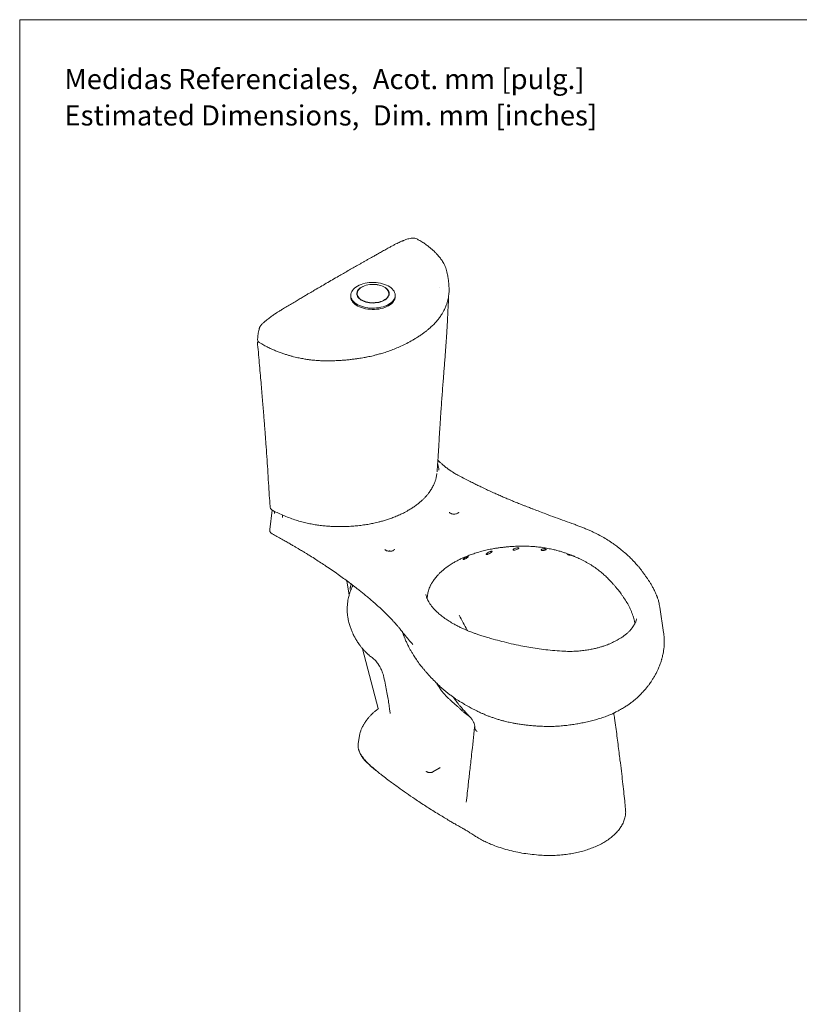
# Model space of a CAD drawing. Units: millimetres. Extents: x 0 to 297, y 0 to 210.
# Drawn here: x 0 to 82, y 107 to 210 of the extents above; entities that cross this region are included whole.
import ezdxf

# ---------------------------------------------------------------- set-up
doc = ezdxf.new("R2010")
doc.units = ezdxf.units.MM
doc.layers.add('LÍNEAS_GUÍA', color=7, linetype='Continuous')
doc.styles.add('SLDTEXTSTYLE1', font='TXT', dxfattribs={"width": 0.605})

# ---------------------------------------------------------------- blocks, each defined once
blk = doc.blocks.new('SW_NOTE_0')
at = {"color": 0, "linetype": 'Continuous', "lineweight": 0, "char_height": 2.1167, "attachment_point": 1, "style": 'SLDTEXTSTYLE1'}
for s, insert in [('Medidas Referenciales,', (0, 2.73)), ('Estimated Dimensions,', (0, -1.09))]:
    blk.add_mtext(s, dxfattribs=dict(at, insert=insert))
blk = doc.blocks.new('SW_NOTE_0_1')
at = {"color": 0, "linetype": 'Continuous', "lineweight": 0, "char_height": 2.1167, "attachment_point": 1, "style": 'SLDTEXTSTYLE1'}
for s, insert in [('Acot. mm [pulg.]', (0, 2.73)), ('Dim. mm [inches]', (0, -1.09))]:
    blk.add_mtext(s, dxfattribs=dict(at, insert=insert))

msp = doc.modelspace()

# ---------------------------------------------------------------- linework, layer by layer
at = {"color": 7, "linetype": 'Continuous', "lineweight": 18}
for p, q in [((41.72, 186.97), (41.64, 187)), ((44.89, 183.48), (44.88, 183.51)), ((35.46, 181.22), (35.46, 181.14)), ((38.79, 181.14), (38.79, 181.22)), ((44.1, 181.81), (44.1, 181.82)), ((34.79, 181.04), (34.79, 180.9)), ((39.46, 180.9), (39.46, 181.04)), ((45.07, 180.87), (45.07, 180.95)), ((45.07, 180.85), (45.07, 180.87)), ((25.5, 178.04), (25.51, 178.05)), ((43.86, 162.49), (43.86, 162.48)), ((44.06, 162.68), (44.06, 162.66)), ((26.53, 158.46), (26.27, 156.44)), ((26.59, 158.43), (26.79, 158.34)), ((45.15, 158.27), (45.15, 158.27)), ((38.72, 154.16), (38.84, 154.18)), ((49.06, 153.8), (49, 153.83)), ((57.57, 153.89), (57.55, 153.87)), ((34.37, 151.05), (34.62, 149.55)), ((42.68, 149.6), (42.68, 149.61)), ((67.26, 148.29), (67.26, 148.29)), ((67.66, 145.62), (67.27, 148.29)), ((64.81, 147.05), (64.81, 147.04)), ((40.43, 145.1), (40.42, 145.14)), ((62.88, 144.86), (62.88, 144.87)), ((36.04, 143.91), (37.68, 137.61)), ((41.33, 144.35), (41.32, 144.36)), ((41.59, 142.92), (41.65, 142.84)), ((35.96, 135.57), (35.95, 135.55)), ((35.76, 134.96), (35.58, 133.95)), ((44.07, 131.34), (43.43, 130.97)), ((63.67, 127.02), (63.67, 127.08))]:
    msp.add_line(p, q, dxfattribs=at)
at = {"color": 7, "linetype": 'Continuous', "lineweight": 18, "flags": 128}
for points in [[(38.71, 182.03), (38.88, 181.93), (39.02, 181.82), (39.15, 181.71), (39.26, 181.59), (39.34, 181.46), (39.4, 181.33), (39.44, 181.19), (39.46, 181.06), (39.45, 180.92), (39.42, 180.78), (39.36, 180.65), (39.28, 180.52), (39.18, 180.4), (39.06, 180.28), (38.91, 180.17), (38.75, 180.07), (38.58, 179.98), (38.38, 179.9), (38.18, 179.84), (37.96, 179.78), (37.74, 179.74), (37.51, 179.71), (37.27, 179.69), (37.04, 179.69), (36.8, 179.7), (36.57, 179.73), (36.34, 179.77), (36.12, 179.82), (35.92, 179.89), (35.72, 179.96), (35.54, 180.05), (35.37, 180.15), (35.23, 180.25), (35.1, 180.37), (34.99, 180.49), (34.91, 180.62), (34.85, 180.75), (34.81, 180.88), (34.79, 181.02), (34.8, 181.16), (34.83, 181.29), (34.89, 181.43), (34.97, 181.55), (35.07, 181.68), (35.19, 181.79), (35.34, 181.9), (35.5, 182), (35.67, 182.09), (35.87, 182.17), (36.07, 182.24), (36.29, 182.3), (36.51, 182.34), (36.74, 182.37), (36.98, 182.38), (37.21, 182.38), (37.45, 182.37), (37.68, 182.35), (37.91, 182.31), (38.13, 182.26), (38.33, 182.19), (38.53, 182.11), (38.71, 182.03)], [(38.28, 181.93), (38.42, 181.85), (38.54, 181.76), (38.64, 181.66), (38.72, 181.55), (38.78, 181.44), (38.81, 181.32), (38.83, 181.21), (38.81, 181.09), (38.77, 180.98), (38.71, 180.87), (38.63, 180.76), (38.53, 180.66), (38.41, 180.57), (38.26, 180.49), (38.11, 180.41), (37.94, 180.35), (37.75, 180.3), (37.56, 180.27), (37.37, 180.24), (37.16, 180.23), (36.96, 180.24), (36.76, 180.26), (36.57, 180.29), (36.38, 180.33), (36.21, 180.39), (36.05, 180.46), (35.9, 180.54), (35.77, 180.62), (35.66, 180.72), (35.57, 180.82), (35.5, 180.93), (35.45, 181.05), (35.43, 181.16), (35.43, 181.28), (35.45, 181.39), (35.5, 181.51), (35.57, 181.62), (35.67, 181.72), (35.78, 181.81), (35.91, 181.9), (36.06, 181.98), (36.23, 182.05), (36.4, 182.1), (36.59, 182.15), (36.79, 182.18), (36.98, 182.19), (37.19, 182.19), (37.39, 182.18), (37.58, 182.16), (37.77, 182.12), (37.96, 182.07), (38.12, 182.01), (38.28, 181.93)], [(38.26, 181.93), (38.39, 181.85), (38.51, 181.75), (38.61, 181.66), (38.69, 181.55), (38.75, 181.44), (38.78, 181.33), (38.79, 181.22), (38.78, 181.1), (38.74, 180.99), (38.68, 180.88), (38.6, 180.78), (38.5, 180.68), (38.38, 180.59), (38.24, 180.51), (38.09, 180.44), (37.92, 180.38), (37.74, 180.33), (37.55, 180.29), (37.36, 180.27), (37.16, 180.26), (36.97, 180.26), (36.77, 180.28), (36.58, 180.31), (36.4, 180.36), (36.23, 180.41), (36.07, 180.48), (35.92, 180.56), (35.79, 180.64), (35.68, 180.74), (35.6, 180.84), (35.53, 180.95), (35.48, 181.06), (35.46, 181.17), (35.46, 181.29), (35.49, 181.4), (35.53, 181.51), (35.6, 181.62), (35.7, 181.72), (35.81, 181.81), (35.94, 181.9), (36.08, 181.97), (36.24, 182.04), (36.42, 182.09), (36.6, 182.14), (36.79, 182.16), (36.99, 182.18), (37.18, 182.18), (37.38, 182.17), (37.57, 182.15), (37.76, 182.11), (37.94, 182.06), (38.11, 182), (38.26, 181.93)], [(35.44, 181.1), (35.44, 181.11), (35.46, 181.18)], [(38.79, 181.18), (38.8, 181.15), (38.81, 181.1)], [(34.79, 180.9), (34.79, 180.88), (34.81, 180.75), (34.85, 180.61), (34.91, 180.48), (34.99, 180.36), (35.1, 180.23), (35.23, 180.12), (35.37, 180.01), (35.54, 179.91)], [(35.54, 179.91), (35.72, 179.83), (35.92, 179.75), (36.12, 179.69), (36.34, 179.63), (36.57, 179.59), (36.8, 179.57), (37.04, 179.56), (37.27, 179.56), (37.51, 179.57), (37.74, 179.6), (37.96, 179.65), (38.18, 179.7), (38.38, 179.77), (38.58, 179.85), (38.75, 179.94), (38.91, 180.04), (39.06, 180.15), (39.18, 180.26), (39.28, 180.39), (39.36, 180.52), (39.42, 180.65), (39.45, 180.78), (39.46, 180.9)], [(25.22, 176.06), (25.44, 175.93), (25.66, 175.81)]]:
    msp.add_lwpolyline(points, dxfattribs=at)
at = {"color": 7, "linetype": 'Continuous', "lineweight": 18}
for centre, radius, start, end in [((36.03, 181.12), 0.604, 155.297, 175.5005), ((36.04, 181.14), 0.579, 180.2021, 200.8329), ((38.22, 181.14), 0.574, 339.0761, 359.889), ((38.21, 181.12), 0.612, 4.6294, 24.573), ((48.91, 153.58), 0.267, 55.8654, 68.6658)]:
    msp.add_arc(centre, radius, start, end, dxfattribs=at)
for points, knots in [([(41.15, 187.04), (41.07, 187.03), (40.92, 187), (40.7, 186.93), (40.51, 186.87), (40.36, 186.81), (40.23, 186.76), (40.11, 186.71), (39.96, 186.64), (39.76, 186.55), (39.52, 186.43), (39.24, 186.28), (39.03, 186.17), (38.92, 186.11)], [0, 0, 0, 0, 0.11117, 0.207705, 0.290086, 0.358436, 0.412876, 0.458066, 0.52744, 0.616567, 0.725312, 0.853246, 1, 1, 1, 1]), ([(41.23, 187.04), (41.2, 187.05), (41.17, 187.05), (41.14, 187.04), (41.13, 187.04)], [0, 0, 0, 0, 0.881185, 1, 1, 1, 1]), ([(41.64, 187), (41.63, 187), (41.57, 187.03), (41.43, 187.06), (41.3, 187.06), (41.24, 187.05), (41.23, 187.05)], [0, 0, 0, 0, 0.050927, 0.4645, 0.892922, 1, 1, 1, 1]), ([(44.89, 183.51), (44.87, 183.61), (44.82, 183.8), (44.72, 184.06), (44.62, 184.29), (44.5, 184.49), (44.39, 184.68), (44.27, 184.85), (44.15, 185.01), (44.01, 185.17), (43.85, 185.36), (43.63, 185.58), (43.39, 185.82), (43.11, 186.06), (42.8, 186.3), (42.45, 186.55), (42.07, 186.77), (41.83, 186.91), (41.72, 186.97)], [0, 0, 0, 0, 0.066163, 0.131965, 0.189894, 0.24234, 0.291828, 0.338367, 0.381956, 0.424118, 0.477478, 0.542038, 0.617773, 0.686391, 0.762128, 0.844956, 0.934872, 1, 1, 1, 1]), ([(38.92, 186.11), (38.78, 186.03), (38.47, 185.86), (38.03, 185.62), (37.62, 185.38), (37.25, 185.18), (36.92, 184.99), (36.63, 184.83), (36.35, 184.67), (36.08, 184.52), (35.81, 184.36), (35.29, 184.07), (34.52, 183.63), (33.63, 183.12), (32.87, 182.68), (32.23, 182.31), (31.62, 181.95), (31.15, 181.68), (30.81, 181.48), (30.57, 181.34), (30.28, 181.17), (29.95, 180.97), (29.57, 180.75), (29.15, 180.5), (28.69, 180.22), (28.21, 179.93), (27.88, 179.74), (27.72, 179.64)], [0, 0, 0, 0, 0.0396741, 0.081192, 0.1185533, 0.151758, 0.1808061, 0.2056977, 0.230373, 0.2544986, 0.2789224, 0.3036444, 0.393746, 0.4841929, 0.5417497, 0.5992942, 0.6544653, 0.7055015, 0.7234592, 0.7451695, 0.7708994, 0.8006491, 0.8344185, 0.8714975, 0.9124539, 0.9572877, 1, 1, 1, 1]), ([(45.12, 181.71), (45.12, 181.79), (45.11, 181.94), (45.1, 182.12), (45.09, 182.28), (45.07, 182.43), (45.05, 182.57), (45.04, 182.71), (45.02, 182.83), (44.99, 182.99), (44.95, 183.21), (44.92, 183.39), (44.9, 183.49)], [0, 0, 0, 0, 0.136131, 0.238347, 0.312892, 0.394221, 0.485836, 0.563708, 0.620301, 0.696084, 0.822706, 1, 1, 1, 1]), ([(41.31, 176.34), (41.42, 176.4), (41.64, 176.54), (41.96, 176.74), (42.29, 176.96), (42.59, 177.18), (42.86, 177.4), (43.08, 177.58), (43.25, 177.74), (43.4, 177.88), (43.55, 178.02), (43.71, 178.19), (43.88, 178.39), (44.05, 178.6), (44.2, 178.81), (44.33, 179), (44.43, 179.17), (44.51, 179.31), (44.59, 179.46), (44.67, 179.63), (44.75, 179.81), (44.83, 180.03), (44.92, 180.28), (44.99, 180.55), (45.04, 180.77), (45.07, 180.95), (45.09, 181.09), (45.11, 181.27), (45.13, 181.48), (45.12, 181.63), (45.12, 181.71)], [0, 0, 0, 0, 0.046197, 0.093781, 0.142806, 0.192512, 0.237568, 0.277006, 0.306276, 0.331836, 0.360016, 0.392544, 0.429424, 0.470686, 0.510897, 0.545469, 0.57441, 0.598256, 0.623531, 0.652181, 0.683761, 0.717882, 0.765962, 0.812862, 0.856415, 0.876173, 0.899672, 0.928114, 0.961527, 1, 1, 1, 1]), ([(43.86, 162.49), (43.88, 162.7), (43.91, 163.13), (43.95, 163.76), (43.99, 164.34), (44.02, 164.82), (44.04, 165.2), (44.06, 165.49), (44.07, 165.73), (44.08, 165.92), (44.09, 166.07), (44.1, 166.28), (44.12, 166.58), (44.15, 167.01), (44.18, 167.52), (44.22, 168.08), (44.26, 168.73), (44.31, 169.47), (44.37, 170.28), (44.43, 171.1), (44.49, 171.87), (44.55, 172.59), (44.6, 173.28), (44.66, 173.98), (44.71, 174.68), (44.76, 175.35), (44.81, 176), (44.84, 176.54), (44.87, 176.99), (44.89, 177.36), (44.92, 177.75), (44.94, 178.13), (44.96, 178.48), (44.97, 178.75), (44.98, 178.94), (44.99, 179.07), (44.99, 179.2), (45, 179.36), (45.01, 179.57), (45.02, 179.84), (45.04, 180.16), (45.06, 180.51), (45.07, 180.74), (45.07, 180.85)], [0, 0, 0, 0, 0.033083, 0.068005, 0.098629, 0.124956, 0.143327, 0.158812, 0.17141, 0.181122, 0.188364, 0.195699, 0.21508, 0.237403, 0.266962, 0.297805, 0.329846, 0.374636, 0.420902, 0.466442, 0.511088, 0.547719, 0.585403, 0.624435, 0.663671, 0.700746, 0.735591, 0.770633, 0.789965, 0.810217, 0.831388, 0.853172, 0.872768, 0.889499, 0.897178, 0.904058, 0.910244, 0.918455, 0.929888, 0.944256, 0.961733, 0.982321, 1, 1, 1, 1]), ([(27.72, 179.64), (27.6, 179.57), (27.4, 179.45), (27.11, 179.27), (26.88, 179.12), (26.69, 178.99), (26.52, 178.87), (26.35, 178.75), (26.17, 178.61), (25.97, 178.46), (25.74, 178.27), (25.58, 178.12), (25.5, 178.04)], [0, 0, 0, 0, 0.154445, 0.283168, 0.38594, 0.463744, 0.536938, 0.612599, 0.690738, 0.777821, 0.880481, 1, 1, 1, 1]), ([(25.5, 178.04), (25.47, 178.01), (25.41, 177.95), (25.3, 177.83), (25.22, 177.69), (25.17, 177.55), (25.16, 177.48), (25.15, 177.45)], [0, 0, 0, 0, 0.165224, 0.390697, 0.699658, 0.85032, 1, 1, 1, 1]), ([(25.15, 177.46), (25.11, 177.29), (25.04, 176.95), (25.01, 176.6), (25, 176.43)], [0, 0, 0, 0, 0.499542, 1, 1, 1, 1]), ([(25, 176.44), (25, 176.41), (25, 176.34), (25.03, 176.24), (25.1, 176.13), (25.18, 176.08), (25.22, 176.06)], [0, 0, 0, 0, 0.198369, 0.432415, 0.699831, 1, 1, 1, 1]), ([(25.06, 176.21), (25.05, 176.21), (25.01, 176.15), (24.99, 176.03), (25, 175.92), (25, 175.86)], [0, 0, 0, 0, 0.089884, 0.557981, 1, 1, 1, 1]), ([(25.66, 175.81), (25.8, 175.72), (26.09, 175.57), (26.54, 175.36), (26.96, 175.18), (27.37, 175.03), (27.75, 174.89), (28.11, 174.78), (28.45, 174.68), (28.77, 174.59), (29.07, 174.52), (29.35, 174.46), (29.61, 174.41), (29.85, 174.36), (30.12, 174.32), (30.43, 174.27), (30.82, 174.23), (31.27, 174.19), (31.76, 174.16), (32.29, 174.15), (32.84, 174.16), (33.38, 174.18), (33.89, 174.21), (34.37, 174.25), (34.83, 174.3), (35.23, 174.35), (35.58, 174.4), (35.9, 174.45), (36.22, 174.5), (36.53, 174.56), (36.85, 174.63), (37.17, 174.7), (37.53, 174.8), (37.95, 174.91), (38.42, 175.05), (38.94, 175.23), (39.5, 175.45), (40.08, 175.7), (40.7, 176), (41.1, 176.22), (41.31, 176.34)], [0, 0, 0, 0, 0.03534, 0.06802, 0.098237, 0.126083, 0.151626, 0.174911, 0.195839, 0.21717, 0.235546, 0.252476, 0.268154, 0.282591, 0.295798, 0.316234, 0.338695, 0.364304, 0.393081, 0.424202, 0.455729, 0.487684, 0.51603, 0.544756, 0.571692, 0.595442, 0.615912, 0.63357, 0.652276, 0.672827, 0.690602, 0.709833, 0.732498, 0.759023, 0.789479, 0.824018, 0.862464, 0.904549, 0.950351, 1, 1, 1, 1]), ([(25, 175.87), (25.04, 175.51), (25.11, 174.78), (25.2, 173.7), (25.3, 172.65), (25.38, 171.66), (25.46, 170.75), (25.53, 169.9), (25.59, 169.16), (25.64, 168.54), (25.68, 168.01), (25.72, 167.5), (25.76, 166.99), (25.8, 166.48), (25.84, 165.97), (25.89, 165.17), (25.97, 164.09), (26.06, 162.73), (26.15, 161.36), (26.23, 160.07), (26.28, 159.25), (26.31, 158.87)], [0, 0, 0, 0, 0.063996, 0.130294, 0.192566, 0.250811, 0.305031, 0.355225, 0.401393, 0.434844, 0.46581, 0.495133, 0.524743, 0.554719, 0.585058, 0.615762, 0.694114, 0.774743, 0.856158, 0.933637, 1, 1, 1, 1]), ([(46.18, 162.08), (46.1, 162.12), (45.95, 162.2), (45.75, 162.31), (45.6, 162.41), (45.47, 162.49), (45.35, 162.56), (45.25, 162.63), (45.14, 162.7), (45.02, 162.79), (44.88, 162.9), (44.72, 163.02), (44.58, 163.14), (44.47, 163.23), (44.38, 163.31), (44.29, 163.39), (44.17, 163.5), (44.05, 163.61), (43.98, 163.68), (43.95, 163.7)], [0, 0, 0, 0, 0.1064928, 0.1946822, 0.2642351, 0.317999, 0.3667966, 0.4116993, 0.4568984, 0.5090381, 0.5766519, 0.6494827, 0.7133357, 0.7671304, 0.7973256, 0.8383397, 0.8932453, 0.9620373, 1, 1, 1, 1]), ([(44.06, 162.68), (44.05, 162.78), (44.02, 162.97), (43.97, 163.2), (43.93, 163.32), (43.92, 163.36)], [0, 0, 0, 0, 0.436774, 0.84615, 1, 1, 1, 1]), ([(40.84, 158.45), (40.96, 158.52), (41.2, 158.66), (41.54, 158.89), (41.87, 159.14), (42.16, 159.38), (42.41, 159.61), (42.61, 159.82), (42.79, 160.02), (43, 160.28), (43.22, 160.59), (43.43, 160.96), (43.57, 161.26), (43.65, 161.48), (43.7, 161.62), (43.73, 161.75), (43.77, 161.88), (43.8, 162.05), (43.83, 162.19), (43.84, 162.29), (43.84, 162.31)], [0, 0, 0, 0, 0.070533, 0.143226, 0.218222, 0.289736, 0.353055, 0.408239, 0.45947, 0.515099, 0.604971, 0.697839, 0.783565, 0.818261, 0.850921, 0.881944, 0.906955, 0.941631, 0.986024, 1, 1, 1, 1]), ([(52.54, 159.13), (52.38, 159.19), (52.1, 159.3), (51.71, 159.46), (51.39, 159.6), (51.13, 159.71), (50.91, 159.8), (50.62, 159.93), (50.25, 160.09), (49.9, 160.25), (49.66, 160.35), (49.52, 160.42), (49.35, 160.5), (49.15, 160.59), (48.91, 160.7), (48.61, 160.85), (48.24, 161.03), (47.8, 161.24), (47.3, 161.49), (46.76, 161.77), (46.38, 161.97), (46.18, 162.08)], [0, 0, 0, 0, 0.0680133, 0.1262189, 0.1746168, 0.2132071, 0.2444902, 0.2753722, 0.3481057, 0.4150034, 0.4378238, 0.4593287, 0.4843411, 0.5158104, 0.5537368, 0.5981199, 0.6599023, 0.730982, 0.8113585, 0.9010313, 1, 1, 1, 1]), ([(26.31, 158.87), (26.31, 158.83), (26.32, 158.74), (26.37, 158.62), (26.46, 158.51), (26.54, 158.46), (26.59, 158.43)], [0, 0, 0, 0, 0.216631, 0.457454, 0.719043, 1, 1, 1, 1]), ([(26.79, 158.33), (26.79, 158.33), (26.78, 158.3), (26.77, 158.23), (26.76, 158.17), (26.76, 158.13)], [0, 0, 0, 0, 0.052655, 0.364761, 1, 1, 1, 1]), ([(26.79, 158.34), (26.97, 158.25), (27.36, 158.06), (27.97, 157.8), (28.59, 157.57), (29.19, 157.37), (29.78, 157.2), (30.35, 157.07), (30.9, 156.96), (31.44, 156.88), (31.96, 156.82), (32.45, 156.78), (32.89, 156.75), (33.31, 156.74), (33.7, 156.73), (34.09, 156.74), (34.56, 156.75), (35.09, 156.79), (35.7, 156.85), (36.29, 156.93), (36.75, 157), (37.11, 157.08), (37.38, 157.13), (37.69, 157.21), (38.05, 157.3), (38.45, 157.42), (38.88, 157.56), (39.34, 157.73), (39.83, 157.93), (40.34, 158.17), (40.67, 158.35), (40.84, 158.45)], [0, 0, 0, 0, 0.0468769, 0.0972804, 0.1449387, 0.1897048, 0.2319003, 0.2715465, 0.3085074, 0.3429111, 0.3786511, 0.4106597, 0.439067, 0.4651427, 0.4906047, 0.5155017, 0.5398572, 0.5809306, 0.6199142, 0.6585293, 0.6971556, 0.7128803, 0.7313687, 0.7533252, 0.7787128, 0.8073396, 0.8391615, 0.8742254, 0.9126092, 0.9544585, 1, 1, 1, 1]), ([(63.24, 154.28), (63.15, 154.35), (62.98, 154.49), (62.75, 154.67), (62.55, 154.82), (62.38, 154.94), (62.1, 155.14), (61.69, 155.41), (61.1, 155.74), (60.6, 156), (60.17, 156.21), (59.83, 156.36), (59.46, 156.52), (59.07, 156.68), (58.67, 156.83), (58.09, 157.06), (57.28, 157.34), (56.28, 157.7), (55.4, 158.03), (54.64, 158.32), (54.16, 158.5), (53.84, 158.62), (53.65, 158.69), (53.44, 158.78), (53.18, 158.88), (52.87, 159), (52.65, 159.08), (52.54, 159.13)], [0, 0, 0, 0, 0.033556, 0.062352, 0.086396, 0.105689, 0.121285, 0.18372, 0.241715, 0.300505, 0.332116, 0.36116, 0.396315, 0.432305, 0.466519, 0.500338, 0.586385, 0.672356, 0.758375, 0.815149, 0.871063, 0.88523, 0.900254, 0.919132, 0.942032, 0.968981, 1, 1, 1, 1]), ([(27.61, 157.71), (27.62, 157.75), (27.62, 157.81), (27.64, 157.89), (27.65, 157.93), (27.66, 157.94)], [0, 0, 0, 0, 0.566188, 0.844368, 1, 1, 1, 1]), ([(46.15, 158.27), (46.15, 158.26), (46.14, 158.24), (46.12, 158.21), (46.08, 158.18), (46.01, 158.13), (45.9, 158.08), (45.75, 158.05), (45.6, 158.05), (45.5, 158.06), (45.41, 158.08), (45.33, 158.11), (45.24, 158.15), (45.17, 158.21), (45.16, 158.25), (45.15, 158.27)], [0, 0, 0, 0, 0.084979, 0.154009, 0.207859, 0.25694, 0.358923, 0.464342, 0.565455, 0.61405, 0.666837, 0.732364, 0.809979, 0.899285, 1, 1, 1, 1]), ([(26.27, 156.44), (26.27, 156.39), (26.27, 156.3), (26.32, 156.17), (26.42, 156.06), (26.5, 156), (26.54, 155.98)], [0, 0, 0, 0, 0.257239, 0.512464, 0.761336, 1, 1, 1, 1]), ([(26.54, 155.98), (26.7, 155.89), (27.04, 155.7), (27.53, 155.43), (27.99, 155.17), (28.39, 154.93), (28.75, 154.73), (29.05, 154.56), (29.3, 154.41), (29.51, 154.28), (29.7, 154.17), (29.85, 154.08), (29.99, 153.99), (30.15, 153.9), (30.33, 153.78), (30.66, 153.58), (31.1, 153.3), (31.65, 152.95), (32.23, 152.57), (32.83, 152.16), (33.45, 151.73), (34.03, 151.31), (34.47, 150.99), (34.78, 150.75), (35, 150.58), (35.26, 150.38), (35.56, 150.15), (35.9, 149.88), (36.26, 149.58), (36.66, 149.25), (37.09, 148.89), (37.38, 148.63), (37.53, 148.5)], [0, 0, 0, 0, 0.040076, 0.082103, 0.120074, 0.15399, 0.183854, 0.208253, 0.229135, 0.247252, 0.262817, 0.27583, 0.286696, 0.299647, 0.315451, 0.334107, 0.383334, 0.431667, 0.479001, 0.538039, 0.595787, 0.650634, 0.70137, 0.719213, 0.740782, 0.766349, 0.795912, 0.829472, 0.866322, 0.907027, 0.951586, 1, 1, 1, 1]), ([(39.38, 154.36), (39.38, 154.35), (39.37, 154.34), (39.35, 154.31), (39.32, 154.27), (39.27, 154.24), (39.2, 154.2), (39.12, 154.17), (39.02, 154.15), (38.89, 154.14), (38.72, 154.15), (38.58, 154.19), (38.49, 154.24), (38.43, 154.28), (38.39, 154.31), (38.39, 154.33), (38.38, 154.35)], [0, 0, 0, 0, 0.0868602, 0.1477627, 0.1902325, 0.2390146, 0.2964111, 0.3591172, 0.4203493, 0.479834, 0.5936237, 0.7081303, 0.7666821, 0.8335248, 0.9110838, 1, 1, 1, 1]), ([(38.82, 154.18), (38.88, 154.18), (38.96, 154.18), (39.03, 154.17), (39.05, 154.16)], [0, 0, 0, 0, 0.779374, 1, 1, 1, 1]), ([(45.66, 152.98), (45.76, 153.04), (45.98, 153.16), (46.32, 153.34), (46.67, 153.5), (47.04, 153.65), (47.48, 153.81), (47.98, 153.98), (48.55, 154.15), (49.13, 154.29), (49.65, 154.4), (50.1, 154.47), (50.48, 154.53), (50.85, 154.57), (51.23, 154.61), (51.64, 154.65), (52.11, 154.67), (52.64, 154.69), (53.24, 154.69), (53.82, 154.66), (54.39, 154.61), (54.94, 154.55), (55.51, 154.45), (55.88, 154.37), (56.08, 154.33)], [0, 0, 0, 0, 0.0398247, 0.0811559, 0.1198494, 0.1601415, 0.2023771, 0.2576389, 0.3149753, 0.3710164, 0.425118, 0.4602335, 0.4946706, 0.5282535, 0.5610304, 0.5973279, 0.6389206, 0.6858795, 0.7383413, 0.7960981, 0.8425331, 0.8918122, 0.9442019, 1, 1, 1, 1]), ([(49, 153.83), (49.01, 153.84), (49.02, 153.87), (49.11, 153.95), (49.24, 154.04), (49.39, 154.1), (49.5, 154.13), (49.56, 154.15), (49.6, 154.15), (49.63, 154.14), (49.64, 154.14), (49.64, 154.12), (49.63, 154.1), (49.58, 154.05), (49.5, 153.99), (49.37, 153.92), (49.25, 153.86), (49.13, 153.81), (49.08, 153.8), (49.06, 153.8)], [0, 0, 0, 0, 0.040854, 0.115891, 0.261873, 0.370063, 0.414834, 0.459952, 0.480314, 0.500861, 0.518945, 0.535396, 0.563264, 0.613341, 0.717943, 0.75965, 0.904632, 0.959312, 1, 1, 1, 1]), ([(52.1, 154.46), (52.15, 154.47), (52.23, 154.49), (52.33, 154.5), (52.39, 154.5), (52.43, 154.5), (52.45, 154.49), (52.46, 154.48), (52.46, 154.46), (52.44, 154.44), (52.37, 154.39), (52.24, 154.33), (52.08, 154.28), (51.96, 154.25), (51.91, 154.25), (51.88, 154.26), (51.86, 154.27), (51.85, 154.28), (51.85, 154.3), (51.88, 154.34), (51.95, 154.4), (52.05, 154.43), (52.1, 154.46)], [0, 0, 0, 0, 0.098263, 0.153071, 0.178381, 0.203953, 0.220676, 0.237404, 0.259211, 0.293507, 0.358458, 0.485473, 0.605844, 0.666127, 0.689056, 0.704349, 0.719745, 0.733424, 0.755022, 0.793772, 0.874949, 1, 1, 1, 1]), ([(54.8, 154.32), (54.82, 154.34), (54.86, 154.38), (54.98, 154.4), (55.1, 154.41), (55.18, 154.4), (55.23, 154.39), (55.27, 154.38), (55.3, 154.37), (55.32, 154.36), (55.33, 154.35), (55.32, 154.32), (55.27, 154.29), (55.18, 154.26), (55.07, 154.24), (54.98, 154.23), (54.91, 154.23), (54.86, 154.24), (54.83, 154.25), (54.81, 154.26), (54.79, 154.27), (54.79, 154.29), (54.79, 154.31), (54.8, 154.32), (54.8, 154.32)], [0, 0, 0, 0, 0.086887, 0.221977, 0.294521, 0.344974, 0.373815, 0.396037, 0.414154, 0.432299, 0.454428, 0.489149, 0.555619, 0.678215, 0.745119, 0.811775, 0.857, 0.878789, 0.897027, 0.91206, 0.927089, 0.947956, 0.982752, 1, 1, 1, 1]), ([(56.08, 154.33), (56.21, 154.3), (56.48, 154.23), (56.88, 154.12), (57.24, 154), (57.54, 153.9), (57.78, 153.81), (57.96, 153.74), (58.08, 153.69), (58.16, 153.66), (58.23, 153.63), (58.33, 153.59), (58.47, 153.53), (58.66, 153.45), (58.89, 153.34), (59.15, 153.21), (59.43, 153.06), (59.71, 152.91), (59.98, 152.75), (60.31, 152.54), (60.69, 152.27), (61.11, 151.94), (61.49, 151.6), (61.83, 151.28), (62.12, 150.97), (62.36, 150.71), (62.54, 150.5), (62.68, 150.34), (62.79, 150.2), (62.92, 150.04), (63.06, 149.86), (63.21, 149.66), (63.45, 149.33), (63.74, 148.89), (64, 148.42), (64.18, 148.04), (64.31, 147.75), (64.41, 147.47), (64.5, 147.21), (64.58, 146.93), (64.63, 146.71), (64.64, 146.58), (64.64, 146.55)], [0, 0, 0, 0, 0.024617, 0.053178, 0.07772, 0.098302, 0.114946, 0.127654, 0.136418, 0.141233, 0.144803, 0.15222, 0.162116, 0.176471, 0.194096, 0.215011, 0.238333, 0.261443, 0.284165, 0.306546, 0.350371, 0.393055, 0.43469, 0.47478, 0.510818, 0.542152, 0.568772, 0.583624, 0.59853, 0.616228, 0.636729, 0.660026, 0.68594, 0.747507, 0.807677, 0.841087, 0.872543, 0.901825, 0.929017, 0.957918, 0.990101, 1, 1, 1, 1]), ([(67.27, 148.29), (67.25, 148.38), (67.22, 148.55), (67.17, 148.79), (67.12, 148.99), (67.06, 149.15), (67.02, 149.28), (66.98, 149.38), (66.95, 149.46), (66.91, 149.56), (66.85, 149.69), (66.78, 149.85), (66.69, 150.03), (66.58, 150.26), (66.43, 150.53), (66.27, 150.82), (66.1, 151.08), (65.92, 151.35), (65.73, 151.62), (65.53, 151.89), (65.34, 152.15), (65.19, 152.33), (65.08, 152.47), (65, 152.57), (64.89, 152.69), (64.75, 152.85), (64.57, 153.05), (64.34, 153.3), (64.03, 153.6), (63.67, 153.93), (63.39, 154.16), (63.24, 154.28)], [0, 0, 0, 0, 0.038273, 0.071827, 0.100661, 0.124741, 0.14402, 0.158468, 0.169784, 0.18229, 0.204766, 0.230689, 0.260059, 0.291083, 0.343156, 0.390866, 0.434212, 0.47559, 0.523158, 0.571299, 0.616434, 0.654374, 0.667914, 0.685113, 0.707241, 0.734297, 0.766278, 0.813183, 0.86778, 0.930055, 1, 1, 1, 1]), ([(46.76, 153.45), (46.81, 153.48), (46.89, 153.52), (47, 153.56), (47.06, 153.59), (47.1, 153.59), (47.13, 153.59), (47.14, 153.59), (47.14, 153.58), (47.13, 153.55), (47.08, 153.51), (47.03, 153.47), (46.94, 153.42), (46.86, 153.37), (46.75, 153.32), (46.68, 153.3), (46.64, 153.29), (46.62, 153.29), (46.6, 153.29), (46.6, 153.3), (46.61, 153.33), (46.64, 153.37), (46.7, 153.41), (46.75, 153.44), (46.76, 153.45)], [0, 0, 0, 0, 0.1096951, 0.1754757, 0.2215921, 0.2506118, 0.2733578, 0.2962434, 0.3163679, 0.345533, 0.3925482, 0.4780282, 0.4926285, 0.6020876, 0.6684776, 0.7182693, 0.7452222, 0.7670899, 0.78912, 0.8079157, 0.8356138, 0.8811024, 0.9630713, 1, 1, 1, 1]), ([(57.93, 153.75), (57.93, 153.75), (57.92, 153.75), (57.9, 153.75), (57.87, 153.74), (57.84, 153.74), (57.8, 153.74), (57.77, 153.75), (57.74, 153.75), (57.72, 153.75), (57.7, 153.76), (57.68, 153.76), (57.66, 153.77), (57.64, 153.78), (57.62, 153.78), (57.61, 153.79), (57.59, 153.8), (57.58, 153.8), (57.57, 153.81), (57.56, 153.82), (57.56, 153.83), (57.55, 153.84), (57.54, 153.85), (57.54, 153.86), (57.55, 153.87), (57.55, 153.87), (57.55, 153.88)], [0, 0, 0, 0, 0.016234, 0.096483, 0.177307, 0.259888, 0.343092, 0.399495, 0.456238, 0.491092, 0.526116, 0.561911, 0.598145, 0.622513, 0.647246, 0.671659, 0.696884, 0.719265, 0.74252, 0.762097, 0.782091, 0.814159, 0.847103, 0.902656, 0.959607, 1, 1, 1, 1]), ([(42.83, 149.14), (42.83, 149.16), (42.83, 149.25), (42.84, 149.43), (42.88, 149.66), (42.93, 149.89), (42.99, 150.13), (43.08, 150.36), (43.17, 150.55), (43.24, 150.69), (43.31, 150.8), (43.37, 150.91), (43.45, 151.03), (43.55, 151.18), (43.68, 151.35), (43.84, 151.54), (44.03, 151.74), (44.25, 151.97), (44.53, 152.21), (44.86, 152.47), (45.23, 152.73), (45.52, 152.9), (45.66, 152.98)], [0, 0, 0, 0, 0.012093, 0.071713, 0.124345, 0.175065, 0.238747, 0.297141, 0.348969, 0.376691, 0.403544, 0.429545, 0.457416, 0.494032, 0.53977, 0.58631, 0.639719, 0.70013, 0.767342, 0.841, 0.921204, 1, 1, 1, 1]), ([(35.02, 150.56), (35.01, 150.54), (34.98, 150.49), (34.93, 150.39), (34.88, 150.27), (34.82, 150.14), (34.78, 150.03), (34.74, 149.93), (34.7, 149.81), (34.66, 149.67), (34.6, 149.49), (34.55, 149.26), (34.49, 148.98), (34.45, 148.64), (34.43, 148.39), (34.42, 148.25)], [0, 0, 0, 0, 0.034702, 0.077885, 0.145729, 0.201032, 0.248904, 0.293482, 0.344959, 0.403915, 0.480523, 0.578847, 0.698533, 0.839111, 1, 1, 1, 1]), ([(34.71, 150.16), (34.71, 150.2), (34.73, 150.27), (34.75, 150.39), (34.77, 150.5), (34.8, 150.6), (34.82, 150.68), (34.83, 150.71)], [0, 0, 0, 0, 0.222529, 0.419512, 0.617771, 0.827049, 1, 1, 1, 1]), ([(62.88, 144.87), (62.82, 144.84), (62.67, 144.75), (62.43, 144.62), (62.15, 144.49), (61.89, 144.38), (61.66, 144.29), (61.47, 144.22), (61.25, 144.15), (60.96, 144.06), (60.59, 143.96), (60.16, 143.87), (59.68, 143.78), (59.14, 143.7), (58.54, 143.65), (57.89, 143.62), (57.11, 143.64), (56.23, 143.7), (55.29, 143.8), (54.38, 143.92), (53.51, 144.06), (52.6, 144.23), (51.66, 144.43), (50.69, 144.67), (49.87, 144.88), (49.21, 145.07), (48.71, 145.22), (48.27, 145.36), (47.91, 145.49), (47.63, 145.59), (47.39, 145.68), (47.15, 145.77), (46.87, 145.89), (46.55, 146.03), (46.2, 146.19), (45.85, 146.38), (45.45, 146.6), (45.02, 146.86), (44.57, 147.18), (44.15, 147.5), (43.78, 147.84), (43.47, 148.15), (43.24, 148.44), (43.06, 148.7), (42.94, 148.9), (42.87, 149.05), (42.83, 149.14), (42.79, 149.23), (42.76, 149.32), (42.73, 149.41), (42.7, 149.51), (42.69, 149.57), (42.68, 149.61)], [0, 0, 0, 0, 0.009711, 0.025052, 0.038163, 0.05183, 0.062386, 0.070103, 0.07785, 0.091607, 0.107244, 0.124822, 0.144209, 0.16546, 0.188703, 0.213663, 0.240569, 0.278391, 0.315563, 0.351444, 0.386137, 0.419725, 0.462142, 0.50283, 0.541818, 0.566721, 0.588839, 0.608094, 0.624543, 0.638241, 0.6473, 0.658521, 0.672052, 0.687898, 0.705946, 0.724808, 0.744093, 0.771617, 0.799652, 0.828237, 0.856325, 0.882894, 0.903987, 0.92413, 0.942955, 0.950462, 0.957627, 0.964457, 0.970956, 0.978057, 0.987702, 1, 1, 1, 1]), ([(34.42, 148.25), (34.42, 148.17), (34.41, 148.01), (34.42, 147.79), (34.44, 147.57), (34.46, 147.38), (34.49, 147.17), (34.53, 146.94), (34.6, 146.62), (34.71, 146.25), (34.85, 145.88), (34.99, 145.55), (35.13, 145.26), (35.3, 144.94), (35.52, 144.59), (35.74, 144.28), (35.96, 144), (36.17, 143.76), (36.41, 143.5), (36.7, 143.23), (36.92, 143.06), (37.04, 142.97)], [0, 0, 0, 0, 0.043982, 0.082191, 0.114752, 0.153252, 0.179624, 0.218859, 0.272757, 0.341474, 0.408112, 0.464068, 0.50964, 0.567427, 0.633953, 0.707967, 0.755344, 0.805375, 0.860524, 0.925253, 1, 1, 1, 1]), ([(37.53, 148.5), (37.68, 148.36), (37.99, 148.09), (38.56, 147.53), (38.97, 147.1), (39.24, 146.82)], [0, 0, 0, 0, 0.249691, 0.498544, 1, 1, 1, 1]), ([(46.19, 147.44), (46.33, 147.17), (46.6, 146.64), (46.9, 146.1), (47.05, 145.83), (47.06, 145.81)], [0, 0, 0, 0, 0.483548, 0.967796, 1, 1, 1, 1]), ([(64.82, 147.05), (64.81, 147), (64.79, 146.91), (64.75, 146.8), (64.72, 146.72), (64.69, 146.67), (64.67, 146.61), (64.64, 146.56), (64.61, 146.49), (64.56, 146.4), (64.48, 146.28), (64.37, 146.1), (64.19, 145.88), (63.98, 145.66), (63.74, 145.44), (63.46, 145.22), (63.17, 145.03), (62.96, 144.92), (62.88, 144.87)], [0, 0, 0, 0, 0.077759, 0.1381, 0.175842, 0.200775, 0.217885, 0.240545, 0.269525, 0.304847, 0.346543, 0.424196, 0.517652, 0.625953, 0.716322, 0.81484, 0.92305, 1, 1, 1, 1]), ([(39.22, 146.84), (39.29, 146.77), (39.4, 146.65), (39.56, 146.47), (39.69, 146.32), (39.79, 146.2), (39.89, 146.08), (40, 145.94), (40.13, 145.79), (40.28, 145.6), (40.39, 145.46), (40.46, 145.38)], [0, 0, 0, 0, 0.153208, 0.281332, 0.383974, 0.461874, 0.534836, 0.629939, 0.730639, 0.85252, 1, 1, 1, 1]), ([(40.23, 145.66), (40.24, 145.64), (40.26, 145.58), (40.28, 145.49), (40.32, 145.39), (40.36, 145.27), (40.4, 145.17), (40.42, 145.12)], [0, 0, 0, 0, 0.124306, 0.291608, 0.438635, 0.672546, 1, 1, 1, 1]), ([(40.43, 145.1), (40.47, 145), (40.56, 144.78), (40.71, 144.44), (40.88, 144.11), (41.05, 143.79), (41.22, 143.5), (41.38, 143.24), (41.51, 143.04), (41.57, 142.95), (41.59, 142.92)], [0, 0, 0, 0, 0.133672, 0.280942, 0.442209, 0.573318, 0.713348, 0.846517, 0.950111, 1, 1, 1, 1]), ([(40.45, 145.39), (40.58, 145.22), (40.87, 144.86), (41.17, 144.52), (41.33, 144.34)], [0, 0, 0, 0, 0.470681, 1, 1, 1, 1]), ([(67.7, 143.96), (67.71, 144.02), (67.72, 144.12), (67.73, 144.26), (67.74, 144.37), (67.74, 144.46), (67.74, 144.55), (67.74, 144.64), (67.74, 144.79), (67.73, 144.94), (67.72, 145.11), (67.71, 145.24), (67.69, 145.42), (67.67, 145.55), (67.66, 145.62)], [0, 0, 0, 0, 0.111275, 0.197782, 0.259655, 0.313566, 0.36647, 0.418318, 0.468851, 0.639946, 0.685941, 0.758816, 0.863975, 1, 1, 1, 1]), ([(63.25, 137.58), (63.32, 137.62), (63.45, 137.7), (63.62, 137.8), (63.75, 137.89), (63.85, 137.95), (63.95, 138.02), (64.07, 138.1), (64.2, 138.2), (64.35, 138.31), (64.53, 138.45), (64.73, 138.63), (64.95, 138.82), (65.2, 139.06), (65.46, 139.32), (65.72, 139.62), (65.95, 139.89), (66.14, 140.14), (66.31, 140.38), (66.48, 140.63), (66.65, 140.92), (66.83, 141.23), (66.99, 141.54), (67.12, 141.83), (67.23, 142.09), (67.32, 142.33), (67.38, 142.52), (67.42, 142.65), (67.44, 142.74), (67.47, 142.84), (67.52, 142.99), (67.57, 143.23), (67.65, 143.56), (67.68, 143.82), (67.7, 143.96)], [0, 0, 0, 0, 0.031329, 0.056455, 0.07522, 0.087848, 0.100534, 0.121013, 0.142623, 0.159848, 0.188459, 0.226766, 0.260115, 0.298225, 0.352651, 0.40248, 0.445079, 0.484197, 0.517119, 0.554613, 0.596559, 0.641802, 0.68619, 0.726665, 0.76023, 0.791748, 0.822292, 0.833161, 0.843694, 0.854974, 0.871787, 0.903691, 0.946433, 1, 1, 1, 1]), ([(37.03, 142.98), (37.09, 142.93), (37.22, 142.83), (37.4, 142.64), (37.56, 142.45), (37.67, 142.3), (37.74, 142.19), (37.79, 142.11), (37.84, 142.03), (37.9, 141.92), (37.97, 141.78), (38.06, 141.6), (38.15, 141.36), (38.19, 141.2), (38.22, 141.11)], [0, 0, 0, 0, 0.143629, 0.267294, 0.371048, 0.4609987, 0.5010676, 0.5384599, 0.5732255, 0.6163753, 0.6811523, 0.7671701, 0.8737577, 1, 1, 1, 1]), ([(41.64, 142.84), (41.7, 142.75), (41.82, 142.58), (41.98, 142.35), (42.12, 142.17), (42.23, 142.03), (42.33, 141.91), (42.41, 141.81), (42.5, 141.71), (42.58, 141.61), (42.67, 141.5), (42.81, 141.35), (43, 141.13), (43.32, 140.78), (43.73, 140.36), (44.15, 139.96), (44.5, 139.64), (44.78, 139.41), (45.07, 139.18), (45.36, 138.96), (45.64, 138.76), (45.91, 138.58), (46.17, 138.41), (46.43, 138.25), (46.7, 138.09), (46.96, 137.94), (47.22, 137.8), (47.48, 137.66), (47.7, 137.54), (47.9, 137.44), (48.06, 137.36), (48.23, 137.28), (48.41, 137.19), (48.58, 137.12), (48.74, 137.05), (48.96, 136.95), (49.23, 136.84), (49.56, 136.72), (49.9, 136.6), (50.26, 136.48), (50.61, 136.38), (50.92, 136.3), (51.2, 136.23), (51.47, 136.17), (51.78, 136.11), (52.16, 136.04), (52.61, 135.97), (53.08, 135.91), (53.56, 135.85), (54.01, 135.81), (54.42, 135.78), (54.78, 135.76), (55.09, 135.75), (55.37, 135.74), (55.59, 135.74), (55.78, 135.75), (55.97, 135.75), (56.19, 135.75), (56.45, 135.76), (56.74, 135.78), (57.04, 135.81), (57.44, 135.85), (57.94, 135.91), (58.52, 136), (59.09, 136.1), (59.66, 136.23), (60.23, 136.36), (60.81, 136.53), (61.37, 136.71), (61.81, 136.87), (62.11, 137), (62.3, 137.08), (62.44, 137.15), (62.56, 137.21), (62.67, 137.27), (62.83, 137.35), (63.02, 137.45), (63.17, 137.53), (63.25, 137.58)], [0, 0, 0, 0, 0.0136349, 0.0249768, 0.0340641, 0.0416825, 0.0472275, 0.0527525, 0.0584102, 0.0642038, 0.0700725, 0.0758114, 0.0908831, 0.1062525, 0.1348406, 0.1636195, 0.1784018, 0.1932038, 0.2079841, 0.2228513, 0.2373067, 0.2499783, 0.2625172, 0.2760672, 0.2872882, 0.3008829, 0.3136587, 0.323874, 0.3374722, 0.3453483, 0.3517938, 0.359843, 0.3691514, 0.3767143, 0.3831076, 0.3909919, 0.4061601, 0.4198059, 0.43523, 0.451332, 0.4669981, 0.4806842, 0.4915499, 0.5023009, 0.5158727, 0.5322906, 0.5516204, 0.5738517, 0.5931406, 0.6123782, 0.6293046, 0.6441222, 0.6570595, 0.6681793, 0.6774525, 0.6848669, 0.6916548, 0.7006832, 0.7118393, 0.7239053, 0.7360529, 0.7482964, 0.7733589, 0.7973863, 0.8199209, 0.8434668, 0.8678673, 0.8914438, 0.9162649, 0.9392423, 0.9485237, 0.9563835, 0.9638038, 0.9677793, 0.9725243, 0.9794028, 0.9885437, 1, 1, 1, 1]), ([(38.22, 141.11), (38.28, 140.83), (38.41, 140.3), (38.56, 139.52), (38.69, 138.8), (38.8, 138.14), (38.87, 137.57), (38.91, 137.23), (38.93, 137.09)], [0, 0, 0, 0, 0.2029, 0.393415, 0.571568, 0.73738, 0.890871, 1, 1, 1, 1]), ([(43.82, 140.28), (43.83, 140.27), (43.86, 140.2), (43.93, 140.09), (44.03, 139.94), (44.14, 139.77), (44.27, 139.58), (44.44, 139.36), (44.64, 139.12), (44.86, 138.88), (45.04, 138.71), (45.18, 138.58), (45.27, 138.49), (45.37, 138.41), (45.47, 138.32), (45.6, 138.2), (45.69, 138.12), (45.74, 138.07)], [0, 0, 0, 0, 0.013412, 0.065068, 0.122076, 0.180136, 0.248079, 0.326359, 0.437877, 0.544736, 0.648714, 0.698559, 0.746047, 0.790704, 0.841093, 0.913882, 1, 1, 1, 1]), ([(45.58, 138.81), (45.59, 138.79), (45.66, 138.7), (45.76, 138.55), (45.91, 138.36), (46.07, 138.14), (46.28, 137.89), (46.52, 137.6), (46.81, 137.28), (47.02, 137.05), (47.13, 136.93)], [0, 0, 0, 0, 0.029833, 0.128898, 0.219152, 0.330453, 0.464184, 0.620309, 0.798906, 1, 1, 1, 1]), ([(37.69, 137.65), (37.69, 137.65), (37.69, 137.65), (37.68, 137.61), (37.67, 137.59), (37.66, 137.59)], [0, 0, 0, 0, 0.218829, 0.590284, 1, 1, 1, 1]), ([(45.74, 138.07), (45.76, 138.06), (45.82, 138), (45.93, 137.91), (46.09, 137.76), (46.27, 137.6), (46.5, 137.39), (46.75, 137.18), (46.98, 137), (47.13, 136.9), (47.18, 136.87)], [0, 0, 0, 0, 0.043843, 0.157245, 0.261854, 0.427875, 0.577726, 0.738154, 0.913227, 1, 1, 1, 1]), ([(37.66, 137.59), (37.65, 137.58), (37.58, 137.53), (37.47, 137.44), (37.33, 137.32), (37.21, 137.22), (37.11, 137.12), (37, 137.02), (36.9, 136.92), (36.8, 136.81), (36.71, 136.71), (36.63, 136.62), (36.56, 136.53), (36.48, 136.43), (36.4, 136.32), (36.32, 136.21), (36.26, 136.12), (36.19, 136.01), (36.12, 135.89), (36.03, 135.73), (35.98, 135.62), (35.95, 135.56)], [0, 0, 0, 0, 0.010146, 0.09206, 0.151115, 0.201246, 0.252616, 0.304402, 0.358297, 0.414446, 0.467797, 0.510005, 0.5469, 0.595294, 0.65228, 0.706512, 0.746611, 0.789657, 0.846072, 0.916177, 1, 1, 1, 1]), ([(47.13, 136.93), (47.15, 136.91), (47.2, 136.85), (47.27, 136.78), (47.34, 136.71), (47.41, 136.64), (47.47, 136.56), (47.55, 136.45), (47.62, 136.34), (47.69, 136.21), (47.75, 136.07), (47.79, 135.94), (47.82, 135.82), (47.82, 135.73), (47.81, 135.68), (47.81, 135.67)], [0, 0, 0, 0, 0.073362, 0.147632, 0.213147, 0.27311, 0.354055, 0.437186, 0.526819, 0.619454, 0.709189, 0.79968, 0.882502, 0.955874, 1, 1, 1, 1]), ([(63.66, 127.08), (63.64, 127.36), (63.58, 127.96), (63.47, 128.92), (63.36, 129.96), (63.23, 131.07), (63.1, 132.09), (62.98, 133.02), (62.88, 133.87), (62.77, 134.75), (62.64, 135.66), (62.53, 136.47), (62.46, 136.96), (62.43, 137.15)], [0, 0, 0, 0, 0.086617, 0.186629, 0.292673, 0.404257, 0.520507, 0.597827, 0.680636, 0.767466, 0.856154, 0.946478, 1, 1, 1, 1]), ([(35.96, 135.57), (35.91, 135.47), (35.83, 135.27), (35.78, 135.06), (35.76, 134.96)], [0, 0, 0, 0, 0.5004, 1, 1, 1, 1]), ([(47.81, 135.68), (47.71, 134.7), (47.53, 133.18), (47.31, 131.18), (47.12, 129.51), (47, 128.41), (46.93, 127.77)], [0, 0, 0, 0, 0.370062, 0.579077, 0.758007, 1, 1, 1, 1]), ([(48.06, 135.2), (48.02, 135.24), (47.95, 135.31), (47.87, 135.44), (47.82, 135.54), (47.81, 135.62), (47.81, 135.66), (47.81, 135.68), (47.82, 135.68)], [0, 0, 0, 0, 0.259622, 0.520562, 0.784741, 0.880187, 0.981159, 1, 1, 1, 1]), ([(35.58, 133.96), (35.57, 133.87), (35.55, 133.71), (35.57, 133.48), (35.61, 133.3), (35.69, 133.06), (35.82, 132.79), (36.04, 132.45), (36.31, 132.12), (36.56, 131.87), (36.75, 131.7), (36.88, 131.57), (37.05, 131.43), (37.26, 131.26), (37.41, 131.13), (37.5, 131.07)], [0, 0, 0, 0, 0.0791963, 0.1462838, 0.2042421, 0.2607096, 0.3699411, 0.4777863, 0.5987178, 0.7172224, 0.7535886, 0.7980782, 0.8539693, 0.9212821, 1, 1, 1, 1]), ([(37.49, 131.1), (37.46, 131.12), (37.38, 131.18), (37.27, 131.28), (37.13, 131.39), (36.98, 131.51), (36.82, 131.65), (36.67, 131.8), (36.52, 131.94), (36.39, 132.08), (36.26, 132.21), (36.14, 132.36), (36.03, 132.51), (35.92, 132.67), (35.82, 132.83), (35.73, 133), (35.66, 133.18), (35.6, 133.36), (35.57, 133.53), (35.56, 133.67), (35.56, 133.8), (35.57, 133.89), (35.58, 133.95), (35.59, 133.96)], [0, 0, 0, 0, 0.031779, 0.068997, 0.111652, 0.15974, 0.213268, 0.272282, 0.322568, 0.373319, 0.423888, 0.466912, 0.533663, 0.575894, 0.633507, 0.691075, 0.745042, 0.812799, 0.863813, 0.908747, 0.946028, 0.987125, 1, 1, 1, 1]), ([(44.17, 131.43), (44.16, 131.41), (44.15, 131.39), (44.1, 131.35), (44.07, 131.34)], [0, 0, 0, 0, 0.493012, 1, 1, 1, 1]), ([(37.5, 131.07), (37.56, 131.02), (37.67, 130.93), (37.81, 130.82), (37.93, 130.73), (38.02, 130.65), (38.11, 130.58), (38.21, 130.51), (38.44, 130.33), (38.96, 129.94), (39.73, 129.37), (40.64, 128.73), (41.6, 128.07), (42.67, 127.36), (43.81, 126.65), (44.6, 126.17), (45.04, 125.91), (45.16, 125.84), (45.27, 125.77), (45.39, 125.7), (45.55, 125.61), (45.77, 125.48), (45.93, 125.39), (46.02, 125.34)], [0, 0, 0, 0, 0.023966, 0.042723, 0.056281, 0.067684, 0.079357, 0.091271, 0.103228, 0.168986, 0.286411, 0.391254, 0.496097, 0.629533, 0.762968, 0.880391, 0.893571, 0.906576, 0.918763, 0.930336, 0.946671, 0.969892, 1, 1, 1, 1]), ([(43.43, 130.97), (43.4, 130.95), (43.36, 130.93), (43.25, 130.9), (43.13, 130.89), (42.99, 130.9), (42.89, 130.92), (42.81, 130.96), (42.75, 130.99), (42.71, 131.02), (42.7, 131.04), (42.7, 131.05)], [0, 0, 0, 0, 0.091182, 0.176839, 0.330016, 0.459749, 0.565307, 0.653111, 0.752627, 0.867906, 1, 1, 1, 1]), ([(47.5, 124.45), (47.57, 124.4), (47.71, 124.31), (47.9, 124.19), (48.05, 124.1), (48.17, 124.03), (48.41, 123.89), (48.77, 123.71), (49.25, 123.49), (49.81, 123.25), (50.49, 123), (51.29, 122.76), (52.12, 122.56), (52.98, 122.4), (53.85, 122.29), (54.67, 122.21), (55.42, 122.18), (56.09, 122.18), (56.77, 122.22), (57.43, 122.29), (58.09, 122.39), (58.72, 122.52), (59.34, 122.68), (59.93, 122.88), (60.48, 123.1), (61.01, 123.34), (61.49, 123.62), (61.94, 123.91), (62.34, 124.23), (62.69, 124.56), (62.99, 124.91), (63.25, 125.29), (63.46, 125.7), (63.57, 126.02), (63.62, 126.23), (63.64, 126.33), (63.65, 126.42), (63.67, 126.53), (63.68, 126.67), (63.68, 126.84), (63.67, 126.96), (63.67, 127.02)], [0, 0, 0, 0, 0.015496, 0.027933, 0.037335, 0.04463, 0.051987, 0.08179, 0.108494, 0.13519, 0.175725, 0.216207, 0.256646, 0.297085, 0.337581, 0.378086, 0.408411, 0.438724, 0.469106, 0.499542, 0.529837, 0.560152, 0.590479, 0.620947, 0.651284, 0.681588, 0.711953, 0.742395, 0.772755, 0.803069, 0.833439, 0.863912, 0.897914, 0.931893, 0.939526, 0.947069, 0.954463, 0.961843, 0.972015, 0.986066, 1, 1, 1, 1]), ([(46.02, 125.34), (46.09, 125.3), (46.21, 125.23), (46.38, 125.13), (46.51, 125.06), (46.62, 125), (46.73, 124.93), (46.86, 124.85), (47.04, 124.75), (47.26, 124.61), (47.41, 124.5), (47.5, 124.45)], [0, 0, 0, 0, 0.129128, 0.238451, 0.328012, 0.397835, 0.452806, 0.543171, 0.664502, 0.81667, 1, 1, 1, 1])]:
    msp.add_open_spline(points, degree=3, knots=knots, dxfattribs=at)
at = {"layer": 'LÍNEAS_GUÍA', "color": 7, "lineweight": 18}
for q in [(297, 210), (0, 0)]:
    msp.add_line((0, 210), q, dxfattribs=at)

# ---------------------------------------------------------------- block references
at = {"color": 7, "linetype": 'Continuous', "lineweight": 0}
for name, p in [('SW_NOTE_0', (4.7, 202.09)), ('SW_NOTE_0_1', (37.1, 202.09))]:
    msp.add_blockref(name, p, dxfattribs=at)

doc.saveas('drawing.dxf')
